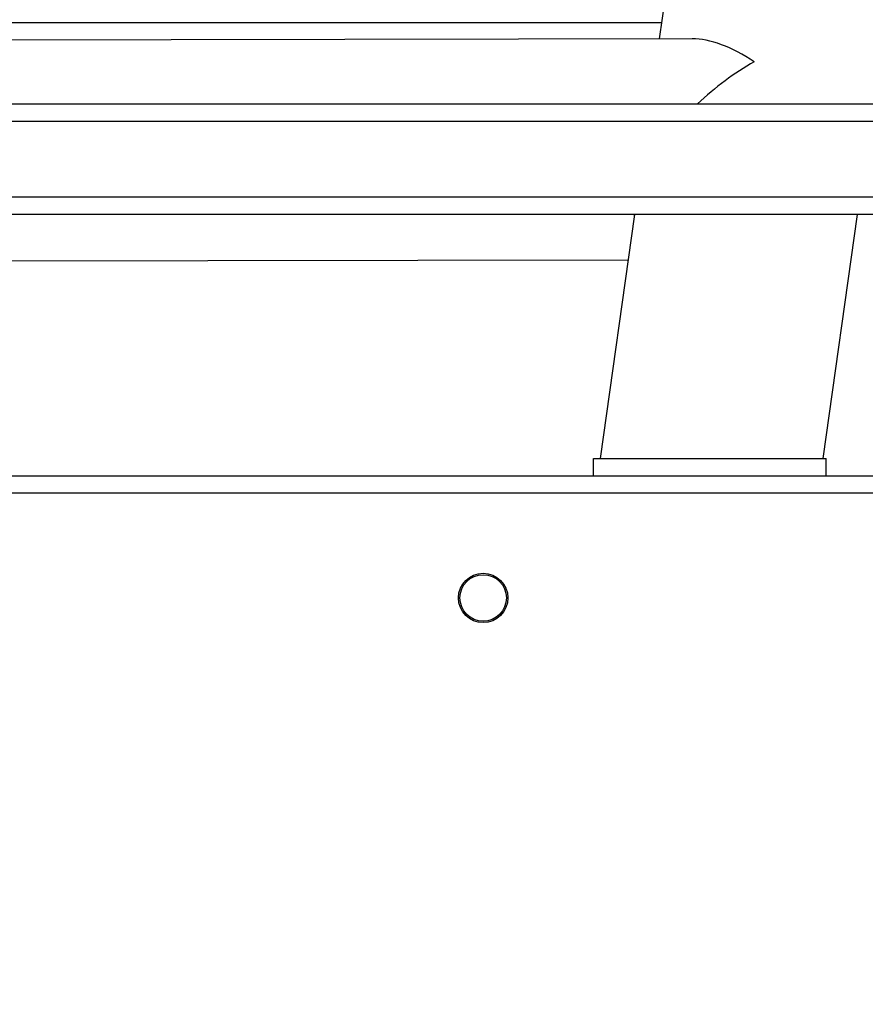
# Model space of a CAD drawing. Units: millimetres. Extents: x 2718 to 4355, y 2179 to 3187.
# Drawn here: x 3618 to 3633, y 2678 to 2695 of the extents above; entities that cross this region are included whole.
import ezdxf

# ---------------------------------------------------------------- set-up
doc = ezdxf.new("R2010")
doc.units = ezdxf.units.MM
doc.header["$LTSCALE"] = 100
doc.header["$PDSIZE"] = -1
doc.layers.add('VP-DIM', color=7, linetype='Continuous')
doc.layers.add('VP-HIC', color=6, linetype='Continuous')
doc.layers.add('VP-EQ', color=7, linetype='Continuous', true_color=0x8a3492)
doc.dimstyles.get("Standard").update_dxf_attribs({"dimtxt": 14, "dimasz": 20, "dimexe": 20, "dimexo": 50, "dimgap": 20, "dimtad": 0, "dimdec": 0, "dimzin": 0, "dimdsep": 46, "dimtxsty": 'Standard', "dimcen": -0.09, "dimadec": 0, "dimazin": 0, "dimtfac": 1, "dimtdec": 4, "dimtofl": 0, "dimtmove": 0, "dimatfit": 3, "dimfxl": 70, "dimfxlon": 1, "dimtolj": 1, "dimtzin": 0, "dimarcsym": 0})

# ---------------------------------------------------------------- blocks, each defined once
blk = doc.blocks.new('*D23')
at = {"layer": 'Defpoints', "color": 0}
for p in [(4098.979, 3167.043), (4098.979, 2616.964), (3186.468, 2616.38)]:
    blk.add_point(p, dxfattribs=at)
at = {"layer": 'VP-DIM', "color": 0, "lineweight": -2}
for p, q in [((3186.468, 3097.043), (3186.468, 3187.043)), ((4098.979, 3097.043), (4098.979, 3187.043)), ((3206.468, 3167.043), (3582.028, 3167.043)), ((4078.979, 3167.043), (3654.695, 3167.043))]:
    blk.add_line(p, q, dxfattribs=at)
at = {"layer": 'VP-DIM', "color": 0}
for points in [[(3206.468, 3170.376), (3206.468, 3163.709), (3186.468, 3167.043)], [(4078.979, 3163.709), (4078.979, 3170.376), (4098.979, 3167.043)]]:
    blk.add_solid(points, dxfattribs=at)
at = {"layer": 'VP-DIM', "color": 0, "insert": (3618.361, 3167.043), "char_height": 14, "attachment_point": 5}
blk.add_mtext('\\A1;913', dxfattribs=at)
blk = doc.blocks.new('wd1415')
at = {"color": 7, "linetype": 'Continuous', "lineweight": 25}
for p, q in [((3631.501, 2712.371), (3628.98, 2694.433)), ((3609.715, 2694.713), (3629.02, 2694.713)), ((3629.549, 2694.434), (3582.145, 2694.347)), ((3567.237, 2693.313), (3646.369, 2693.313)), ((3646.363, 2693.013), (3567.232, 2693.013)), ((3638.349, 2691.413), (3573.754, 2691.413)), ((3628.556, 2691.413), (3627.966, 2687.213)), ((3631.803, 2687.213), (3632.393, 2691.413)), ((3610.229, 2690.599), (3628.446, 2690.632)), ((3627.851, 2686.913), (3627.851, 2687.213)), ((3627.851, 2687.213), (3631.851, 2687.213)), ((3631.851, 2686.913), (3631.851, 2687.213)), ((3573.826, 2686.913), (3637.151, 2686.913))]:
    blk.add_line(p, q, dxfattribs=at)
at = {"color": 8, "linetype": 'Continuous', "lineweight": 25}
for p, q in [((3573.504, 2691.713), (3638.787, 2691.713)), ((3637.151, 2686.613), (3573.826, 2686.613))]:
    blk.add_line(p, q, dxfattribs=at)
at = {"color": 7, "linetype": 'Continuous', "lineweight": 25}
for radius in [0.425, 0.4]:
    blk.add_circle((3625.951, 2684.813), radius, dxfattribs=at)
for major_axis, ratio, start_param, end_param in [((-1.522, 1.747), 0.486951, 5.224707, 5.883391), ((1.905, 1.66), 0.488028, 1.171002, 1.660986), ((1.905, 1.66), 0.488028, 2.713241, 2.744547)]:
    blk.add_ellipse((3630.62, 2692.536), major_axis=major_axis, ratio=ratio, start_param=start_param, end_param=end_param, dxfattribs=at)
blk = doc.blocks.new('14152d')
at = {"layer": 'VP-EQ', "color": 3}
blk.add_blockref('wd1415', (0, 0), dxfattribs=at)
blk = doc.blocks.new('wd14153')
at = {"color": 7, "linetype": 'Continuous', "lineweight": 25}
for p, q in [((4907.067, 3176.446), (4904.546, 3158.508)), ((4891.752, 3158.788), (4904.585, 3158.788)), ((4905.114, 3158.509), (4857.71, 3158.423)), ((4842.803, 3157.388), (4921.934, 3157.388)), ((4921.928, 3157.088), (4842.797, 3157.088)), ((4913.914, 3155.488), (4849.319, 3155.488)), ((4904.121, 3155.488), (4903.531, 3151.288)), ((4907.368, 3151.288), (4907.959, 3155.488)), ((4885.794, 3154.674), (4904.012, 3154.707)), ((4903.416, 3150.988), (4903.416, 3151.288)), ((4903.416, 3151.288), (4907.416, 3151.288)), ((4907.416, 3150.988), (4907.416, 3151.288)), ((4849.391, 3150.988), (4912.716, 3150.988))]:
    blk.add_line(p, q, dxfattribs=at)
at = {"color": 8, "linetype": 'Continuous', "lineweight": 25}
for p, q in [((4849.069, 3155.788), (4914.352, 3155.788)), ((4912.716, 3150.688), (4849.391, 3150.688))]:
    blk.add_line(p, q, dxfattribs=at)
at = {"color": 7, "linetype": 'Continuous', "lineweight": 25}
for radius in [0.425, 0.4]:
    blk.add_circle((4901.516, 3148.888), radius, dxfattribs=at)
for major_axis, ratio, start_param, end_param in [((1.522, -1.747), 0.486951, 2.083115, 2.741798), ((1.905, 1.66), 0.488028, 1.171002, 1.660986), ((1.905, 1.66), 0.488028, 2.713241, 2.744547)]:
    blk.add_ellipse((4906.185, 3156.611), major_axis=major_axis, ratio=ratio, start_param=start_param, end_param=end_param, dxfattribs=at)
blk = doc.blocks.new('*D32')
at = {"layer": 'Defpoints', "color": 0}
for p in [(3948.979, 3042.891), (3336.055, 2614.313), (3948.979, 2611.499)]:
    blk.add_point(p, dxfattribs=at)
at = {"layer": 'VP-DIM', "color": 0, "lineweight": -2}
for p, q in [((3336.055, 2972.891), (3336.055, 3062.891)), ((3948.979, 2972.891), (3948.979, 3062.891)), ((3356.055, 3042.891), (3606.184, 3042.891)), ((3928.979, 3042.891), (3678.851, 3042.891))]:
    blk.add_line(p, q, dxfattribs=at)
at = {"layer": 'VP-DIM', "color": 0}
for points in [[(3356.055, 3046.224), (3356.055, 3039.558), (3336.055, 3042.891)], [(3928.979, 3039.558), (3928.979, 3046.224), (3948.979, 3042.891)]]:
    blk.add_solid(points, dxfattribs=at)
at = {"layer": 'VP-DIM', "color": 0, "insert": (3642.517, 3042.891), "char_height": 14, "attachment_point": 5}
blk.add_mtext('\\A1;613', dxfattribs=at)

msp = doc.modelspace()

# ---------------------------------------------------------------- block references
at = {"layer": 'VP-EQ', "color": 0}
msp.add_blockref('14152d', (0, 0), dxfattribs=at)
at = {"layer": 'VP-HIC', "color": 3}
msp.add_blockref('wd14153', (-1275.565, -464.075), dxfattribs=at)

# ---------------------------------------------------------------- dimensions: what is measured, and where the dimension line sits
at = {"layer": 'VP-DIM', "color": 0}
dim = msp.add_linear_dim(base=(4098.979, 3167.043), p1=(3186.468, 2616.38), p2=(4098.979, 2616.964), dimstyle='Standard', dxfattribs=at)
dim.commit()
dim.dimension.update_dxf_attribs({"geometry": '*D23', "text_midpoint": (3618.361, 3167.043), "dimtype": 160})
dim = msp.add_linear_dim(base=(3948.979, 3042.891), p1=(3336.055, 2614.313), p2=(3948.979, 2611.499), dimstyle='Standard', dxfattribs=at)
dim.commit()
dim.dimension.update_dxf_attribs({"geometry": '*D32', "text_midpoint": (3642.517, 3042.891)})

doc.saveas('drawing.dxf')
